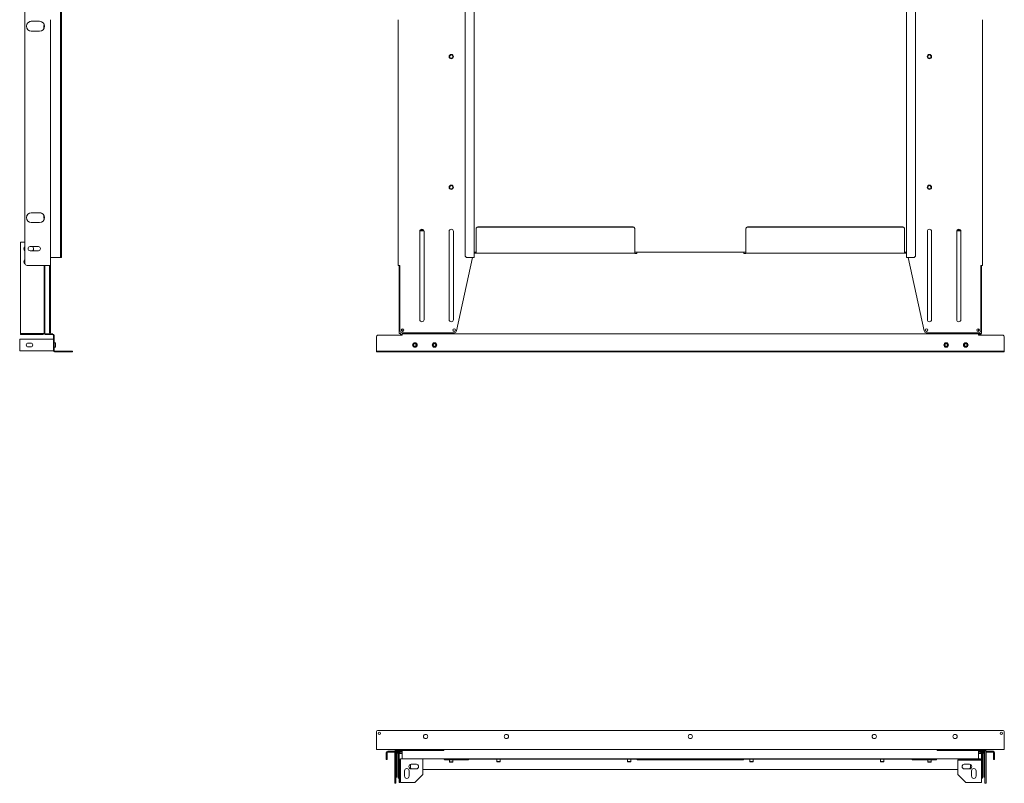
# Model space of a CAD drawing. Units: inches. Extents: x 52 to 191, y 23 to 116.
# Drawn here: x 52 to 111, y 23 to 69 of the extents above; entities that cross this region are included whole.
import ezdxf

# ---------------------------------------------------------------- set-up
doc = ezdxf.new("R2010")
doc.units = ezdxf.units.IN
doc.header["$MEASUREMENT"] = 0
doc.layers.add('1', color=7, linetype='Continuous')

msp = doc.modelspace()

# ---------------------------------------------------------------- linework, layer by layer
at = {"layer": '1', "color": 3, "linetype": 'Continuous', "lineweight": 18}
for p, q in [((52.351, 71.03), (52.351, 54.006)), ((79.419, 70.687), (79.419, 54.349)), ((105.49, 54.349), (105.49, 70.687)), ((54.501, 70.557), (54.501, 54.479)), ((54.564, 70.557), (54.564, 54.479)), ((78.883, 70.557), (78.883, 54.479)), ((106.025, 54.479), (106.025, 70.557)), ((52.737, 68.577), (53.233, 68.577)), ((53.233, 68.577), (52.737, 68.577)), ((53.902, 68.675), (53.902, 53.876)), ((74.844, 53.876), (74.844, 68.675)), ((110.064, 68.675), (110.064, 53.876)), ((53.233, 67.987), (52.737, 67.987)), ((52.737, 57.05), (53.233, 57.05)), ((53.233, 57.05), (52.737, 57.05)), ((53.233, 56.459), (52.737, 56.459)), ((76.151, 55.924), (76.151, 50.609)), ((76.403, 50.609), (76.403, 55.924)), ((77.919, 55.924), (77.919, 50.609)), ((78.171, 50.609), (78.171, 55.924)), ((106.738, 55.924), (106.738, 50.609)), ((106.99, 50.609), (106.99, 55.924)), ((108.505, 50.609), (108.505, 55.924)), ((108.757, 55.924), (108.757, 50.609)), ((52.666, 55.01), (53.162, 55.01)), ((52.666, 55.01), (52.779, 55.01)), ((53.162, 54.758), (52.666, 54.758)), ((79.541, 54.686), (79.541, 54.662)), ((89.108, 54.686), (89.108, 54.662)), ((95.801, 54.662), (95.801, 54.686)), ((105.368, 54.662), (105.368, 54.686)), ((54.469, 54.349), (53.934, 54.349)), ((53.934, 54.349), (54.469, 54.349)), ((54.564, 54.349), (54.501, 54.349)), ((78.362, 49.923), (79.324, 54.349)), ((79.013, 54.349), (79.324, 54.349)), ((105.584, 54.349), (105.895, 54.349)), ((105.584, 54.349), (106.546, 49.923)), ((52.481, 53.876), (53.808, 53.876)), ((53.808, 53.876), (53.544, 53.876)), ((53.839, 49.951), (53.839, 53.876)), ((53.902, 49.951), (53.902, 53.876)), ((74.938, 53.876), (74.954, 53.876)), ((74.954, 49.951), (74.954, 53.876)), ((109.954, 53.876), (109.954, 49.951)), ((109.97, 53.876), (109.954, 53.876)), ((53.902, 49.821), (53.839, 49.821)), ((53.902, 49.821), (53.839, 49.821)), ((78.235, 49.821), (75.084, 49.821)), ((109.824, 49.821), (106.673, 49.821)), ((74.844, 23.119), (74.844, 24.445)), ((74.907, 24.071), (74.907, 24.445)), ((74.938, 24.54), (74.954, 24.54)), ((74.938, 24.477), (74.954, 24.477)), ((74.954, 24.477), (74.954, 24.54)), ((75.092, 24.54), (75.084, 24.54)), ((75.092, 24.477), (75.084, 24.477)), ((109.824, 24.54), (109.816, 24.54)), ((109.824, 24.477), (109.816, 24.477)), ((109.954, 24.54), (109.954, 24.477)), ((109.97, 24.54), (109.954, 24.54)), ((109.97, 24.477), (109.954, 24.477)), ((110.001, 24.445), (110.001, 24.071)), ((110.064, 24.445), (110.064, 23.119)), ((74.907, 22.989), (74.844, 22.989)), ((110.064, 22.989), (110.001, 22.989))]:
    msp.add_line(p, q, dxfattribs=at)
at = {"layer": '1', "color": 252, "linetype": 'Continuous', "lineweight": 18}
for p, q in [((53.492, 68.14), (53.492, 68.325)), ((53.492, 56.711), (53.492, 56.896)), ((53.525, 56.711), (53.492, 56.711)), ((79.11, 24.142), (79.11, 24.129)), ((89.226, 24.129), (79.159, 24.129)), ((105.749, 24.129), (95.683, 24.129)), ((105.799, 24.129), (105.799, 24.142))]:
    msp.add_line(p, q, dxfattribs=at)
at = {"layer": '1', "color": 150, "linetype": 'Continuous', "lineweight": 18}
for p, q in [((76.155, 55.954), (76.399, 55.954)), ((76.172, 55.993), (76.382, 55.993)), ((79.541, 56.067), (79.541, 56.077)), ((79.541, 56.067), (79.541, 55.962)), ((79.541, 55.954), (79.541, 54.686)), ((88.99, 56.191), (79.659, 56.191)), ((88.99, 56.181), (79.659, 56.181)), ((89.108, 56.077), (89.108, 56.067)), ((89.108, 55.962), (89.108, 56.067)), ((89.108, 54.686), (89.108, 55.954)), ((95.801, 56.067), (95.801, 56.077)), ((95.801, 56.067), (95.801, 55.962)), ((95.801, 55.954), (95.801, 54.686)), ((105.249, 56.191), (95.919, 56.191)), ((105.249, 56.181), (95.919, 56.181)), ((105.368, 56.077), (105.368, 56.067)), ((105.368, 55.962), (105.368, 56.067)), ((105.368, 54.686), (105.368, 55.954)), ((108.509, 55.954), (108.754, 55.954)), ((108.526, 55.993), (108.736, 55.993)), ((79.541, 54.654), (79.419, 54.654)), ((79.541, 54.615), (79.419, 54.615)), ((89.108, 54.615), (79.541, 54.615)), ((89.226, 54.584), (89.226, 54.662)), ((95.682, 54.584), (95.682, 54.662)), ((105.368, 54.615), (95.801, 54.615)), ((105.49, 54.654), (105.368, 54.654)), ((105.49, 54.615), (105.368, 54.615)), ((89.108, 54.584), (89.226, 54.584)), ((95.682, 54.584), (95.801, 54.584)), ((53.505, 53.599), (53.544, 53.599)), ((53.544, 53.599), (53.544, 53.876)), ((53.544, 49.772), (53.544, 53.481)), ((75.092, 49.902), (75.092, 50.055)), ((109.816, 50.055), (109.816, 49.902)), ((54.036, 49.741), (53.576, 49.741)), ((54.036, 49.702), (53.576, 49.702)), ((54.068, 49.67), (54.107, 49.67)), ((54.068, 48.733), (54.068, 49.552)), ((54.107, 48.733), (54.107, 49.552)), ((73.533, 48.733), (73.533, 49.552)), ((73.651, 49.67), (75.092, 49.67)), ((75.092, 49.772), (75.092, 49.821)), ((75.092, 49.741), (109.816, 49.741)), ((109.816, 49.821), (109.816, 49.772)), ((109.816, 49.67), (111.257, 49.67)), ((111.375, 49.552), (111.375, 48.733)), ((54.186, 49.217), (54.107, 49.217)), ((54.107, 48.942), (54.186, 48.942)), ((54.139, 48.702), (55.107, 48.702)), ((55.107, 48.662), (54.139, 48.662)), ((55.225, 48.702), (55.225, 48.662)), ((73.533, 48.662), (73.533, 48.702)), ((73.651, 48.702), (111.257, 48.702)), ((73.651, 48.662), (111.257, 48.662)), ((111.375, 48.702), (111.375, 48.662)), ((73.533, 25.745), (73.533, 24.776)), ((73.651, 25.863), (111.257, 25.863)), ((111.375, 24.776), (111.375, 25.745)), ((74.73, 24.705), (73.533, 24.705)), ((75.092, 24.642), (75.092, 24.213)), ((107.32, 24.705), (77.589, 24.705)), ((109.816, 24.213), (109.816, 24.642)), ((111.375, 24.705), (110.178, 24.705)), ((109.816, 24.142), (75.092, 24.142)), ((77.612, 24.141), (77.612, 24.113)), ((77.73, 24.082), (78.99, 24.082)), ((79.108, 24.113), (79.108, 24.141)), ((89.226, 24.141), (89.226, 24.113)), ((89.344, 24.082), (95.564, 24.082)), ((95.682, 24.113), (95.682, 24.141)), ((105.801, 24.141), (105.801, 24.113)), ((105.919, 24.082), (107.179, 24.082)), ((107.297, 24.113), (107.297, 24.141))]:
    msp.add_line(p, q, dxfattribs=at)
at = {"layer": '1', "color": 75, "linetype": 'Continuous', "lineweight": 18}
for p, q in [((52.087, 55.272), (52.087, 49.772)), ((52.351, 55.272), (52.087, 55.272)), ((53.505, 53.876), (53.505, 49.772)), ((74.907, 49.772), (74.907, 53.876)), ((110.001, 53.876), (110.001, 49.772)), ((52.087, 49.772), (53.434, 49.772)), ((52.087, 49.702), (52.087, 49.741)), ((52.087, 49.741), (53.434, 49.741)), ((52.087, 49.702), (53.434, 49.702)), ((75.092, 49.702), (74.978, 49.702)), ((109.816, 49.772), (109.931, 49.772)), ((109.816, 49.741), (109.931, 49.741)), ((109.816, 49.702), (109.931, 49.702)), ((74.907, 22.725), (74.907, 24.071)), ((74.946, 22.725), (74.946, 24.071)), ((76.324, 24.142), (74.978, 24.142)), ((74.978, 22.725), (74.978, 24.071)), ((75.942, 23.819), (75.627, 23.819)), ((76.324, 24.071), (76.324, 23.197)), ((108.584, 24.142), (108.584, 24.103)), ((108.584, 24.142), (109.931, 24.142)), ((108.584, 24.103), (109.931, 24.103)), ((108.584, 24.071), (109.931, 24.071)), ((108.584, 23.197), (108.584, 24.071)), ((109.281, 23.819), (108.966, 23.819)), ((110.001, 22.725), (110.001, 24.071)), ((75.23, 23.422), (75.23, 23.107)), ((75.505, 23.422), (75.505, 23.107)), ((75.942, 23.544), (75.627, 23.544)), ((75.852, 22.725), (76.324, 23.197)), ((108.584, 23.197), (109.057, 22.725)), ((109.281, 23.544), (108.966, 23.544)), ((109.403, 23.107), (109.403, 23.422)), ((109.679, 23.107), (109.679, 23.422)), ((74.907, 22.725), (74.946, 22.725)), ((75.852, 22.725), (74.978, 22.725)), ((109.931, 22.725), (109.057, 22.725))]:
    msp.add_line(p, q, dxfattribs=at)
at = {"layer": '1', "color": 53, "linetype": 'Continuous', "lineweight": 18}
for p, q in [((79.419, 54.662), (79.541, 54.662)), ((89.108, 54.662), (95.801, 54.662)), ((105.367, 54.662), (105.489, 54.662))]:
    msp.add_line(p, q, dxfattribs=at)
at = {"layer": '1', "color": 32, "linetype": 'Continuous', "lineweight": 18}
for p, q in [((52.036, 49.434), (53.973, 49.434)), ((52.036, 48.725), (52.036, 49.434)), ((53.973, 48.725), (52.036, 48.725)), ((52.706, 49.198), (52.548, 49.198)), ((52.548, 48.961), (52.706, 48.961)), ((74.635, 24.611), (74.635, 22.674)), ((74.698, 22.674), (74.698, 24.611)), ((74.73, 24.705), (77.588, 24.705)), ((74.73, 24.642), (77.588, 24.642)), ((77.588, 24.705), (77.588, 24.642)), ((107.32, 24.705), (107.32, 24.642)), ((107.32, 24.705), (110.179, 24.705)), ((107.32, 24.642), (110.179, 24.642)), ((110.21, 24.611), (110.21, 22.674)), ((110.273, 22.674), (110.273, 24.611)), ((74.635, 22.674), (74.698, 22.674)), ((110.273, 22.674), (110.21, 22.674))]:
    msp.add_line(p, q, dxfattribs=at)
at = {"layer": '1', "color": 2, "linetype": 'Continuous', "lineweight": 18}
for p, q in [((74.119, 24.237), (74.119, 24.508)), ((74.182, 24.237), (74.182, 24.508)), ((74.214, 24.603), (74.635, 24.603)), ((74.214, 24.54), (74.635, 24.54)), ((74.698, 24.603), (75.092, 24.603)), ((74.698, 24.54), (74.938, 24.54)), ((109.816, 24.603), (110.21, 24.603)), ((109.97, 24.54), (110.21, 24.54)), ((110.273, 24.603), (110.694, 24.603)), ((110.273, 24.54), (110.694, 24.54)), ((110.726, 24.508), (110.726, 24.237)), ((110.789, 24.508), (110.789, 24.237)), ((74.182, 24.107), (74.119, 24.107)), ((110.789, 24.107), (110.726, 24.107))]:
    msp.add_line(p, q, dxfattribs=at)
at = {"layer": '1', "color": 1, "linetype": 'Continuous', "lineweight": 18}
for p, q in [((74.761, 23.166), (74.761, 24.461)), ((74.793, 24.493), (74.857, 24.493)), ((110.116, 24.493), (110.052, 24.493)), ((110.147, 23.166), (110.147, 24.461)), ((110.21, 23.166), (110.21, 24.461)), ((75.58, 23.811), (75.58, 23.638)), ((109.328, 24.103), (109.328, 24.071)), ((109.328, 23.811), (109.328, 23.638)), ((108.584, 23.508), (76.324, 23.508)), ((74.698, 23.036), (74.761, 23.036)), ((110.21, 23.036), (110.147, 23.036))]:
    msp.add_line(p, q, dxfattribs=at)
at = {"layer": '1', "color": 7, "linetype": 'Continuous', "lineweight": 18}
for p, q in [((77.946, 24.082), (77.946, 23.969)), ((77.946, 23.969), (77.966, 23.949)), ((78.123, 23.949), (78.143, 23.969)), ((78.143, 23.969), (78.143, 24.082)), ((80.801, 24.129), (80.801, 23.985)), ((80.801, 23.985), (80.821, 23.965)), ((80.977, 23.965), (80.997, 23.985)), ((80.997, 23.985), (80.997, 24.129)), ((88.675, 24.129), (88.675, 23.985)), ((88.675, 23.985), (88.695, 23.965)), ((88.851, 23.965), (88.871, 23.985)), ((88.871, 23.985), (88.871, 24.129)), ((96.037, 24.129), (96.037, 23.985)), ((96.037, 23.985), (96.057, 23.965)), ((96.214, 23.965), (96.234, 23.985)), ((96.234, 23.985), (96.234, 24.129)), ((103.911, 24.129), (103.911, 23.985)), ((103.911, 23.985), (103.931, 23.965)), ((104.088, 23.965), (104.108, 23.985)), ((104.108, 23.985), (104.108, 24.129)), ((106.765, 24.082), (106.765, 23.969)), ((106.765, 23.969), (106.785, 23.949)), ((106.942, 23.949), (106.962, 23.969)), ((106.962, 23.969), (106.962, 24.082))]:
    msp.add_line(p, q, dxfattribs=at)
for centre in [(78.045, 66.455), (106.864, 66.455), (78.045, 58.581), (106.864, 58.581)]:
    msp.add_circle(centre, 0.128, dxfattribs=at)
at = {"layer": '1', "color": 3, "linetype": 'Continuous', "lineweight": 18}
for centre, radius in [((78.045, 66.455), 0.0984), ((106.864, 66.455), 0.0984), ((78.045, 58.581), 0.0984), ((106.864, 58.581), 0.0984), ((75.112, 49.979), 0.0787), ((78.222, 49.979), 0.0787), ((106.686, 49.979), 0.0787), ((109.797, 49.979), 0.0787)]:
    msp.add_circle(centre, radius, dxfattribs=at)
at = {"layer": '1', "color": 150, "linetype": 'Continuous', "lineweight": 18}
for centre, radius in [((75.856, 49.08), 0.138), ((75.856, 49.08), 0.0984), ((75.856, 49.08), 0.0827), ((77.037, 49.08), 0.138), ((77.037, 49.08), 0.0984), ((77.037, 49.08), 0.0827), ((107.871, 49.08), 0.138), ((107.871, 49.08), 0.0984), ((107.871, 49.08), 0.0827), ((109.053, 49.08), 0.138), ((109.053, 49.08), 0.0984), ((109.053, 49.08), 0.0827), ((73.71, 25.685), 0.0689), ((76.497, 25.493), 0.128), ((81.371, 25.493), 0.128), ((92.454, 25.493), 0.128), ((103.537, 25.493), 0.128), ((108.411, 25.493), 0.128), ((111.198, 25.685), 0.0689)]:
    msp.add_circle(centre, radius, dxfattribs=at)
at = {"layer": '1', "color": 3, "linetype": 'Continuous', "lineweight": 18}
for centre, radius, start, end in [((52.737, 68.282), 0.295, 90, 270), ((52.737, 68.282), 0.295, 90, 111.09375), ((53.233, 68.282), 0.295, 270, 90), ((52.737, 56.754), 0.295, 90, 270), ((52.737, 56.754), 0.295, 90, 179.64844), ((53.233, 56.754), 0.295, 270, 90), ((53.233, 56.754), 0.295, 28.74094, 90), ((76.277, 55.924), 0.126, 0, 180), ((78.045, 55.924), 0.126, 0, 180), ((106.864, 55.924), 0.126, 0, 180), ((108.631, 55.924), 0.126, 0, 180), ((52.666, 54.884), 0.126, 90, 270), ((53.162, 54.884), 0.126, 270, 90), ((52.481, 54.006), 0.13, 180, 270), ((52.481, 54.006), 0.13, 180, 196.04109), ((79.013, 54.479), 0.13, 180, 270), ((105.895, 54.479), 0.13, 270, 0), ((76.277, 50.609), 0.126, 180, 0), ((78.045, 50.609), 0.126, 180, 0), ((106.864, 50.609), 0.126, 180, 0), ((108.631, 50.609), 0.126, 180, 0), ((75.084, 49.951), 0.13, 180, 270), ((78.235, 49.951), 0.13, 270, 347.73523), ((106.673, 49.951), 0.13, 192.26477, 270), ((109.824, 49.951), 0.13, 270, 0), ((74.938, 24.445), 0.0945, 90, 180), ((74.938, 24.445), 0.0315, 90, 180), ((109.97, 24.445), 0.0945, 0, 90), ((109.97, 24.445), 0.0315, 0, 90)]:
    msp.add_arc(centre, radius, start, end, dxfattribs=at)
at = {"layer": '1', "color": 75, "linetype": 'Continuous', "lineweight": 18}
for centre, radius, start, end in [((52.422, 54.879), 0.138, 120.94875, 239.05125), ((52.737, 54.879), 0.138, 298.93219, 72.43312), ((52.422, 54.091), 0.138, 120.94875, 241.47281), ((53.434, 49.772), 0.0315, 270, 0), ((53.434, 49.772), 0.0709, 270, 0), ((109.931, 49.772), 0.0315, 270, 0), ((109.931, 49.772), 0.0709, 270, 0), ((74.978, 24.071), 0.0709, 90, 180), ((74.978, 24.071), 0.0315, 90, 180), ((75.627, 23.682), 0.138, 90, 270), ((75.942, 23.682), 0.138, 270, 90), ((108.966, 23.682), 0.138, 90, 270), ((109.281, 23.682), 0.138, 270, 90), ((109.931, 24.071), 0.0709, 0, 90), ((109.931, 24.071), 0.0315, 0, 90), ((75.368, 23.422), 0.138, 0, 180), ((109.541, 23.422), 0.138, 0, 180), ((75.368, 23.107), 0.138, 180, 0), ((109.541, 23.107), 0.138, 180, 0)]:
    msp.add_arc(centre, radius, start, end, dxfattribs=at)
at = {"layer": '1', "color": 150, "linetype": 'Continuous', "lineweight": 18}
for centre, radius, start, end in [((53.576, 49.772), 0.0709, 180, 270), ((53.576, 49.772), 0.0315, 180, 270), ((54.036, 49.67), 0.0709, 0, 90), ((54.036, 49.67), 0.0315, 0, 90), ((73.651, 49.552), 0.118, 90, 180), ((111.257, 49.552), 0.118, 0, 90), ((54.139, 48.733), 0.0709, 180, 270), ((54.139, 48.733), 0.0315, 180, 270), ((73.651, 25.745), 0.118, 90, 180), ((111.257, 25.745), 0.118, 0, 90)]:
    msp.add_arc(centre, radius, start, end, dxfattribs=at)
at = {"layer": '1', "color": 32, "linetype": 'Continuous', "lineweight": 18}
for centre, radius, start, end in [((52.548, 49.08), 0.118, 90, 270), ((52.706, 49.08), 0.118, 270, 90), ((74.73, 24.611), 0.0945, 90, 180), ((74.73, 24.611), 0.0315, 90, 180), ((110.179, 24.611), 0.0945, 0, 90), ((110.179, 24.611), 0.0315, 0, 90)]:
    msp.add_arc(centre, radius, start, end, dxfattribs=at)
at = {"layer": '1', "color": 2, "linetype": 'Continuous', "lineweight": 18}
for centre, radius, start, end in [((74.214, 24.508), 0.0945, 90, 180), ((74.214, 24.508), 0.0315, 90, 180), ((110.694, 24.508), 0.0945, 0, 90), ((110.694, 24.508), 0.0315, 0, 90)]:
    msp.add_arc(centre, radius, start, end, dxfattribs=at)
at = {"layer": '1', "color": 1, "linetype": 'Continuous', "lineweight": 18}
for centre, radius, start, end in [((74.793, 24.461), 0.0945, 123.55734, 180), ((74.793, 24.461), 0.0315, 90, 180), ((110.116, 24.461), 0.0315, 0, 90), ((110.116, 24.461), 0.0945, 0, 56.44266), ((75.71, 23.638), 0.13, 180, 226.55672), ((109.198, 23.638), 0.13, 313.44328, 0)]:
    msp.add_arc(centre, radius, start, end, dxfattribs=at)
at = {"layer": '1', "color": 252, "linetype": 'Continuous', "lineweight": 18}
for points in [[(53.492, 68.325), (53.525, 68.325)], [(53.525, 56.711), (53.492, 56.711)], [(79.11, 24.129), (79.108, 24.129)], [(79.159, 24.129), (79.11, 24.129)], [(105.799, 24.129), (105.749, 24.129)], [(105.801, 24.129), (105.799, 24.129)]]:
    msp.add_open_spline(points, degree=1, dxfattribs=at)
at = {"layer": '1', "color": 150, "linetype": 'Continuous', "lineweight": 18}
for points, knots in [([(79.541, 56.077), (79.557, 56.134), (79.6, 56.176), (79.659, 56.191)], [0, 0, 0.328321, 0.661669, 1, 1]), ([(79.659, 56.181), (79.6, 56.166), (79.557, 56.124), (79.541, 56.067)], [0, 0, 0.338331, 0.671679, 1, 1]), ([(88.99, 56.191), (89.049, 56.176), (89.092, 56.134), (89.108, 56.077)], [0, 0, 0.338328, 0.671673, 1, 1]), ([(89.108, 56.067), (89.092, 56.124), (89.049, 56.166), (88.99, 56.181)], [0, 0, 0.328327, 0.661672, 1, 1]), ([(95.801, 56.077), (95.816, 56.134), (95.86, 56.176), (95.919, 56.191)], [0, 0, 0.328327, 0.661672, 1, 1]), ([(95.919, 56.181), (95.86, 56.166), (95.816, 56.124), (95.801, 56.067)], [0, 0, 0.338328, 0.671673, 1, 1]), ([(105.249, 56.191), (105.308, 56.176), (105.352, 56.134), (105.368, 56.077)], [0, 0, 0.338328, 0.671673, 1, 1]), ([(105.368, 56.067), (105.352, 56.124), (105.308, 56.166), (105.249, 56.181)], [0, 0, 0.328327, 0.661672, 1, 1]), ([(53.544, 53.599), (53.544, 53.583), (53.544, 53.481)], [0, 0, 0.133975, 1, 1]), ([(54.068, 49.552), (54.068, 49.654), (54.068, 49.67)], [0, 0, 0.866025, 1, 1]), ([(54.107, 49.67), (54.107, 49.654), (54.107, 49.552)], [0, 0, 0.133975, 1, 1]), ([(54.186, 49.217), (54.186, 49.199), (54.186, 49.08), (54.186, 48.96), (54.186, 48.942)], [0, 0, 0.066996, 0.5, 0.933004, 1, 1]), ([(55.225, 48.662), (55.209, 48.662), (55.107, 48.662)], [0, 0, 0.133943, 1, 1]), ([(73.533, 48.702), (73.549, 48.702), (73.651, 48.702)], [0, 0, 0.133998, 1, 1]), ([(111.257, 48.702), (111.316, 48.702), (111.375, 48.702)], [0, 0, 0.500055, 1, 1]), ([(111.375, 48.662), (111.36, 48.662), (111.257, 48.662)], [0, 0, 0.133943, 1, 1]), ([(77.612, 24.113), (77.627, 24.098), (77.671, 24.086), (77.73, 24.082)], [0, 0, 0.174796, 0.529613, 1, 1]), ([(78.99, 24.082), (79.049, 24.086), (79.092, 24.098), (79.108, 24.113)], [0, 0, 0.470369, 0.825173, 1, 1]), ([(89.226, 24.113), (89.242, 24.098), (89.285, 24.086), (89.344, 24.082)], [0, 0, 0.174796, 0.529613, 1, 1]), ([(95.564, 24.082), (95.623, 24.086), (95.667, 24.098), (95.682, 24.113)], [0, 0, 0.470369, 0.825173, 1, 1]), ([(105.801, 24.113), (105.816, 24.098), (105.86, 24.086), (105.919, 24.082)], [0, 0, 0.174827, 0.529631, 1, 1]), ([(107.179, 24.082), (107.238, 24.086), (107.281, 24.098), (107.297, 24.113)], [0, 0, 0.470369, 0.825173, 1, 1])]:
    msp.add_open_spline(points, degree=1, knots=knots, dxfattribs=at)
for points in [[(79.541, 55.962), (79.541, 55.954)], [(89.108, 55.954), (89.108, 55.962)], [(95.801, 55.962), (95.801, 55.954)], [(105.368, 55.954), (105.368, 55.962)], [(79.541, 54.615), (79.541, 54.686)], [(89.108, 54.686), (89.108, 54.615)], [(89.108, 54.584), (89.108, 54.615)], [(95.801, 54.615), (95.801, 54.686)], [(95.801, 54.615), (95.801, 54.584)], [(105.368, 54.686), (105.368, 54.615)], [(75.092, 49.772), (75.092, 49.741)], [(75.092, 49.67), (75.092, 49.741)], [(109.816, 49.741), (109.816, 49.772)], [(109.816, 49.741), (109.816, 49.67)], [(55.107, 48.702), (55.166, 48.702), (55.225, 48.702)], [(73.533, 48.733), (73.533, 48.702)], [(73.651, 48.662), (73.592, 48.662), (73.533, 48.662)], [(111.375, 48.702), (111.375, 48.733)], [(73.533, 24.705), (73.533, 24.776)], [(111.375, 24.776), (111.375, 24.705)], [(75.092, 24.142), (75.092, 24.213)], [(77.612, 24.142), (77.612, 24.141)], [(79.108, 24.141), (79.108, 24.142)], [(89.226, 24.142), (89.226, 24.141)], [(95.682, 24.141), (95.682, 24.142)], [(105.801, 24.142), (105.801, 24.141)], [(107.297, 24.141), (107.297, 24.142)], [(109.816, 24.213), (109.816, 24.142)]]:
    msp.add_open_spline(points, degree=1, dxfattribs=at)
at = {"layer": '1', "color": 3, "linetype": 'Continuous', "lineweight": 18}
for points in [[(53.902, 54.349), (53.934, 54.349)], [(53.934, 54.349), (53.902, 54.349)], [(54.469, 54.349), (54.501, 54.349)], [(54.564, 54.349), (54.469, 54.349)], [(54.564, 54.479), (54.564, 54.414), (54.564, 54.349)], [(79.419, 54.349), (79.324, 54.349)], [(105.584, 54.349), (105.49, 54.349)], [(53.902, 53.876), (53.808, 53.876)], [(53.808, 53.876), (53.839, 53.876)], [(74.938, 53.876), (74.844, 53.876)], [(110.064, 53.876), (109.97, 53.876)], [(53.902, 49.951), (53.902, 49.886), (53.902, 49.821)], [(75.084, 24.477), (75.019, 24.477), (74.954, 24.477)], [(109.824, 24.54), (109.889, 24.54), (109.954, 24.54)], [(110.064, 23.119), (110.064, 23.054), (110.064, 22.989)]]:
    msp.add_open_spline(points, degree=1, dxfattribs=at)
for points, knots in [([(54.501, 54.349), (54.501, 54.366), (54.501, 54.479)], [0, 0, 0.13397, 1, 1]), ([(53.839, 49.821), (53.839, 49.839), (53.839, 49.951)], [0, 0, 0.13397, 1, 1]), ([(74.954, 24.54), (74.972, 24.54), (75.084, 24.54)], [0, 0, 0.133995, 1, 1]), ([(109.954, 24.477), (109.937, 24.477), (109.824, 24.477)], [0, 0, 0.133995, 1, 1]), ([(74.844, 22.989), (74.844, 23.006), (74.844, 23.119)], [0, 0, 0.13397, 1, 1])]:
    msp.add_open_spline(points, degree=1, knots=knots, dxfattribs=at)
at = {"layer": '1', "color": 75, "linetype": 'Continuous', "lineweight": 18}
for points in [[(52.087, 49.772), (52.087, 49.741)], [(53.505, 49.772), (53.434, 49.772)], [(53.434, 49.741), (53.434, 49.772)], [(74.978, 49.772), (74.907, 49.772)], [(74.978, 49.702), (74.978, 49.772)], [(110.001, 49.772), (109.931, 49.772)], [(74.978, 24.071), (74.978, 24.142)], [(76.324, 24.142), (76.324, 24.071)], [(109.931, 24.071), (110.001, 24.071)], [(110.001, 22.725), (109.931, 22.725)]]:
    msp.add_open_spline(points, degree=1, dxfattribs=at)
at = {"layer": '1', "color": 32, "linetype": 'Continuous', "lineweight": 18}
for points in [[(53.973, 49.434), (54.068, 49.434)], [(54.068, 48.725), (53.973, 48.725)]]:
    msp.add_open_spline(points, degree=1, dxfattribs=at)
at = {"layer": '1', "color": 2, "linetype": 'Continuous', "lineweight": 18}
for points in [[(74.119, 24.107), (74.119, 24.124), (74.119, 24.237)], [(110.726, 24.107), (110.726, 24.124), (110.726, 24.237)]]:
    msp.add_open_spline(points, degree=1, knots=[0, 0, 0.13397, 1, 1], dxfattribs=at)
for points in [[(74.182, 24.237), (74.182, 24.172), (74.182, 24.107)], [(110.789, 24.237), (110.789, 24.172), (110.789, 24.107)]]:
    msp.add_open_spline(points, degree=1, dxfattribs=at)
at = {"layer": '1', "color": 7, "linetype": 'Continuous', "lineweight": 18}
for points, knots in [([(77.946, 23.969), (77.965, 23.969), (78.075, 23.969), (78.143, 23.969)], [0, 0, 0.095482, 0.654518, 1, 1]), ([(78.123, 23.949), (78.1, 23.949), (77.989, 23.949), (77.966, 23.949)], [0, 0, 0.146439, 0.853561, 1, 1]), ([(80.801, 23.985), (80.819, 23.985), (80.929, 23.985), (80.997, 23.985)], [0, 0, 0.095482, 0.654518, 1, 1]), ([(80.977, 23.965), (80.954, 23.965), (80.844, 23.965), (80.821, 23.965)], [0, 0, 0.146439, 0.853561, 1, 1]), ([(88.675, 23.985), (88.693, 23.985), (88.803, 23.985), (88.871, 23.985)], [0, 0, 0.095482, 0.654485, 1, 1]), ([(88.851, 23.965), (88.828, 23.965), (88.718, 23.965), (88.695, 23.965)], [0, 0, 0.146439, 0.853561, 1, 1]), ([(106.765, 23.969), (106.833, 23.969), (106.894, 23.969), (106.962, 23.969)], [0, 0, 0.345515, 0.654518, 1, 1]), ([(106.942, 23.949), (106.919, 23.949), (106.808, 23.949), (106.785, 23.949)], [0, 0, 0.146439, 0.853561, 1, 1])]:
    msp.add_open_spline(points, degree=1, knots=knots, dxfattribs=at)
for points in [[(96.037, 23.985), (96.135, 23.985)], [(96.135, 23.965), (96.057, 23.965)], [(96.135, 23.985), (96.234, 23.985)], [(96.214, 23.965), (96.135, 23.965)], [(103.911, 23.985), (104.009, 23.985)], [(104.009, 23.965), (103.931, 23.965)], [(104.009, 23.985), (104.108, 23.985)], [(104.088, 23.965), (104.009, 23.965)]]:
    msp.add_open_spline(points, degree=1, dxfattribs=at)
at = {"layer": '1', "color": 1, "linetype": 'Continuous', "lineweight": 18}
for points in [[(74.761, 23.036), (74.761, 23.053), (74.761, 23.166)], [(110.147, 23.036), (110.147, 23.053), (110.147, 23.166)]]:
    msp.add_open_spline(points, degree=1, knots=[0, 0, 0.13397, 1, 1], dxfattribs=at)
msp.add_open_spline([(110.21, 23.166), (110.21, 23.101), (110.21, 23.036)], degree=1, dxfattribs=at)

doc.saveas('drawing.dxf')
